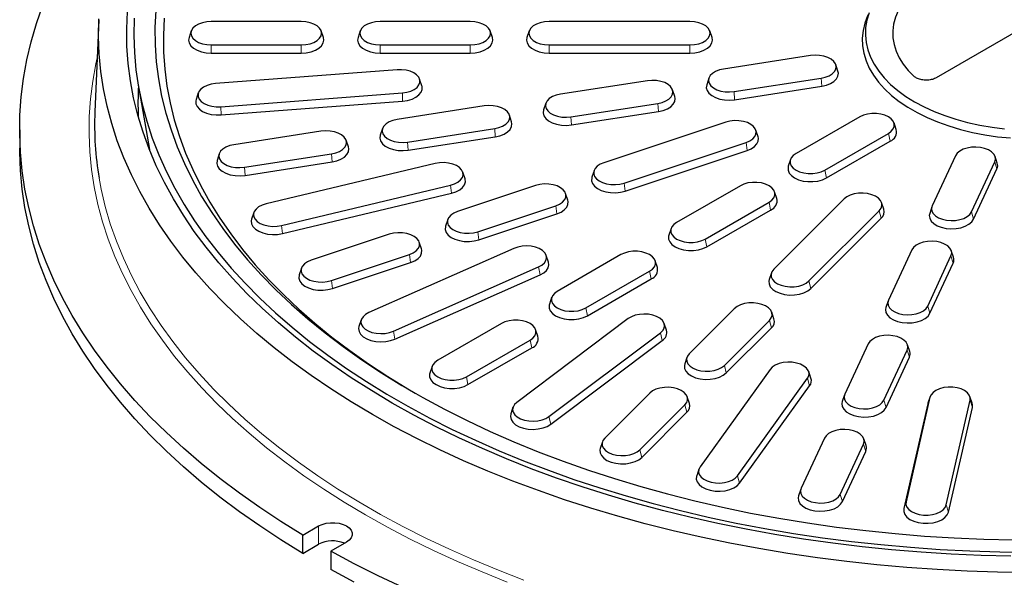
# Model space of a CAD drawing. Units: millimetres. Extents: x 0 to 420, y 0 to 297.
# Drawn here: x 255 to 325, y 146 to 186 of the extents above; entities that cross this region are included whole.
import ezdxf

# ---------------------------------------------------------------- set-up
doc = ezdxf.new("R2010")
doc.units = ezdxf.units.MM

msp = doc.modelspace()

# ---------------------------------------------------------------- linework, layer by layer
at = {"color": 7, "linetype": 'Continuous', "lineweight": 25}
for p, q in [((332.7215, 188.6138), (320.3346, 181.463)), ((260.8557, 185.5764), (260.576, 179.0366)), ((275.2355, 185.4609), (268.8355, 185.4609)), ((287.2355, 185.4609), (280.8355, 185.4609)), ((302.8355, 185.4609), (292.8355, 185.4609)), ((267.4223, 184.7874), (267.2645, 184.3151)), ((276.8065, 184.3151), (276.6487, 184.7874)), ((279.4223, 184.7874), (279.2645, 184.3151)), ((288.8065, 184.3151), (288.6487, 184.7874)), ((291.4223, 184.7874), (291.2645, 184.3151)), ((304.4065, 184.3151), (304.2487, 184.7874)), ((268.8355, 183.7992), (275.2355, 183.7992)), ((268.8355, 183.2164), (275.2355, 183.2164)), ((280.8355, 183.7992), (287.2355, 183.7992)), ((280.8355, 183.2164), (287.2355, 183.2164)), ((292.8355, 183.7992), (302.8355, 183.7992)), ((292.8355, 183.2164), (302.8355, 183.2164)), ((311.4082, 183.0419), (305.2262, 182.0857)), ((282.036, 182.0328), (269.1473, 181.0533)), ((313.3517, 181.9245), (313.1938, 182.3968)), ((283.7949, 180.8941), (283.6371, 181.3665)), ((299.8171, 181.249), (293.6351, 180.2927)), ((304.1856, 181.4406), (304.0277, 180.9682)), ((305.9712, 180.4806), (312.1532, 181.4369)), ((263.6517, 180.9647), (264.4475, 176.3639)), ((301.7606, 180.1315), (301.6027, 180.6038)), ((306.0129, 179.9011), (312.1948, 180.8573)), ((267.9219, 180.3869), (267.7641, 179.9146)), ((269.523, 179.4058), (282.4117, 180.3853)), ((269.544, 178.8238), (282.4327, 179.8034)), ((288.226, 179.456), (282.044, 178.4998)), ((292.5945, 179.6476), (292.4366, 179.1753)), ((294.3801, 178.6877), (300.5621, 179.6439)), ((294.4218, 178.1081), (300.6037, 179.0643)), ((290.1695, 178.3385), (290.0116, 178.8109)), ((314.9041, 178.6863), (310.3786, 176.0737)), ((255.2355, 177.7711), (255.2355, 176.4646)), ((276.6348, 177.6631), (270.4529, 176.7068)), ((281.0034, 177.8546), (280.8455, 177.3823)), ((282.789, 176.8947), (288.971, 177.851)), ((305.3849, 178.3066), (296.7246, 175.4202)), ((307.6755, 177.2722), (307.5176, 177.7445)), ((317.4928, 177.7838), (317.3349, 178.2561)), ((278.5784, 176.5456), (278.4205, 177.0179)), ((282.8306, 176.3151), (289.0126, 177.2714)), ((312.414, 174.8987), (316.9395, 177.5113)), ((312.5277, 174.3432), (317.0532, 176.9557)), ((298.1638, 173.9811), (306.8241, 176.8676)), ((298.2442, 173.4108), (306.9045, 176.2973)), ((269.4123, 176.0617), (269.2544, 175.5893)), ((271.1979, 175.1018), (277.3798, 176.058)), ((309.9831, 175.6436), (309.8253, 175.1713)), ((321.7042, 175.9232), (320.0478, 172.3544)), ((324.6654, 175.3932), (324.5076, 175.8655)), ((271.2395, 174.5222), (277.4215, 175.4784)), ((284.7406, 175.3679), (272.7302, 172.496)), ((296.031, 174.8581), (295.8732, 174.3857)), ((322.8281, 171.9244), (324.4846, 175.4931)), ((322.9834, 171.4104), (324.6399, 174.9792)), ((286.8624, 174.2854), (286.7045, 174.7577)), ((273.8317, 170.9608), (285.8421, 173.8327)), ((291.8749, 173.8038), (286.3323, 171.9565)), ((306.4188, 173.7878), (301.8933, 171.1753)), ((273.8932, 170.3851), (285.9037, 173.257)), ((294.1655, 172.7693), (294.0076, 173.2417)), ((313.7891, 172.8468), (308.7891, 167.8473)), ((309.0075, 172.8854), (308.8497, 173.3577)), ((287.7715, 170.5174), (293.3141, 172.3647)), ((303.9287, 170.0003), (308.4542, 172.6128)), ((304.0424, 169.4447), (308.5679, 172.0573)), ((316.6065, 172.1164), (316.4487, 172.5887)), ((320.0248, 172.2968), (319.8669, 171.8244)), ((271.8678, 171.8858), (271.7099, 171.4134)), ((285.6387, 171.3943), (285.4809, 170.922)), ((287.8519, 169.9471), (293.3945, 171.7944)), ((311.2819, 167.0165), (316.2819, 172.0159)), ((311.4211, 166.4801), (316.4211, 171.4796)), ((301.4978, 170.7452), (301.34, 170.2729)), ((281.4826, 170.3401), (275.94, 168.4928)), ((290.3411, 169.3342), (280.0275, 164.7656)), ((283.7732, 169.3056), (283.6153, 169.7779)), ((318.5984, 169.2318), (316.9419, 165.663)), ((277.3792, 167.0537), (282.9218, 168.901)), ((292.7883, 168.3601), (292.6304, 168.8325)), ((297.9335, 168.8894), (293.408, 166.2769)), ((319.7223, 165.233), (321.3787, 168.8017)), ((321.5596, 168.7018), (321.4017, 169.1741)), ((275.2464, 167.9306), (275.0886, 167.4583)), ((277.4596, 166.4834), (283.0022, 168.3307)), ((281.7798, 163.4473), (292.0934, 168.0159)), ((300.5222, 167.9869), (300.3644, 168.4593)), ((319.8776, 164.719), (321.534, 168.2878)), ((281.8777, 162.8838), (292.1913, 167.4524)), ((295.4434, 165.1019), (299.9689, 167.7144)), ((295.5571, 164.5463), (300.0826, 167.1588)), ((308.6223, 167.5893), (308.4645, 167.1169)), ((293.0126, 165.8467), (292.8547, 165.3744)), ((305.9891, 165.0476), (302.7891, 161.848)), ((316.9189, 165.6054), (316.7611, 165.133)), ((298.4559, 164.3429), (290.542, 158.389)), ((308.8065, 164.3172), (308.6487, 164.7896)), ((279.4905, 164.2639), (279.3326, 163.7915)), ((289.4482, 163.9909), (284.9228, 161.3784)), ((301.1687, 163.5222), (301.0109, 163.9945)), ((305.2819, 161.0171), (308.4819, 164.2168)), ((305.4211, 160.4808), (308.6211, 163.6804)), ((292.037, 163.0885), (291.8791, 163.5608)), ((292.8256, 157.3774), (300.7395, 163.3313)), ((286.9581, 160.2034), (291.4836, 162.8159)), ((287.0718, 159.6479), (291.5973, 162.2604)), ((292.9532, 156.831), (300.8671, 162.7849)), ((315.4925, 162.5404), (313.8361, 158.9716)), ((318.4538, 162.0104), (318.2959, 162.4827)), ((302.6223, 161.5899), (302.4645, 161.1176)), ((316.6165, 158.5415), (318.2729, 162.1103)), ((316.7718, 158.0276), (318.4282, 161.5963)), ((284.5273, 160.9483), (284.3694, 160.476)), ((308.532, 160.7341), (303.5571, 153.8007)), ((311.4327, 160.1012), (311.2748, 160.5736)), ((306.2165, 153.1648), (311.1913, 160.0982)), ((306.365, 152.6393), (311.3399, 159.5728)), ((299.9891, 159.0483), (296.7891, 155.8486)), ((302.8065, 158.3179), (302.6487, 158.7902)), ((313.8131, 158.914), (313.6553, 158.4416)), ((319.8827, 158.7538), (318.1858, 151.3133)), ((319.8964, 158.8028), (319.7386, 158.3304)), ((322.8806, 158.3304), (322.7228, 158.8028)), ((290.2707, 158.0406), (290.1128, 157.5683)), ((299.2819, 155.0178), (302.4819, 158.2174)), ((319.7233, 158.276), (318.0264, 150.8355)), ((319.7386, 158.3304), (319.7233, 158.276)), ((321.0397, 151.0964), (322.7365, 158.5369)), ((299.4211, 154.4814), (302.6211, 157.6811)), ((321.1991, 150.5944), (322.8959, 158.0349)), ((296.6223, 155.5906), (296.4645, 155.1182)), ((312.3867, 155.849), (310.7303, 152.2802)), ((313.5106, 151.8501), (315.1671, 155.4189)), ((315.3479, 155.319), (315.1901, 155.7913)), ((313.6659, 151.3362), (315.3224, 154.9049)), ((303.4736, 153.6401), (303.3157, 153.1678)), ((310.7073, 152.2226), (310.5494, 151.7502)), ((275.3435, 148.9574), (276.4652, 149.605)), ((275.3435, 147.651), (275.3435, 148.9574)), ((275.3435, 147.651), (276.4652, 148.2985)), ((278.4451, 148.462), (277.3234, 147.8145)), ((277.3234, 147.8145), (277.3234, 146.508))]:
    msp.add_line(p, q, dxfattribs=at)
at = {"color": 8, "linetype": 'Continuous', "lineweight": 18}
for p, q in [((268.8355, 183.7992), (268.8355, 183.2164)), ((275.2355, 183.7992), (275.2355, 183.2164)), ((280.8355, 183.7992), (280.8355, 183.2164)), ((287.2355, 183.7992), (287.2355, 183.2164)), ((292.8355, 183.7992), (292.8355, 183.2164)), ((302.8355, 183.7992), (302.8355, 183.2164)), ((312.1532, 181.4369), (312.1948, 180.8573)), ((305.9712, 180.4806), (306.0129, 179.9011)), ((282.4117, 180.3853), (282.4327, 179.8034)), ((269.523, 179.4058), (269.544, 178.8238)), ((300.5621, 179.6439), (300.6037, 179.0643)), ((294.3801, 178.6877), (294.4218, 178.1081)), ((288.971, 177.851), (289.0126, 177.2714)), ((316.9395, 177.5113), (317.0532, 176.9557)), ((282.789, 176.8947), (282.8306, 176.3151)), ((306.8241, 176.8676), (306.9045, 176.2973)), ((277.3798, 176.058), (277.4215, 175.4784)), ((271.1979, 175.1018), (271.2395, 174.5222)), ((312.414, 174.8987), (312.5277, 174.3432)), ((324.4846, 175.4931), (324.6399, 174.9792)), ((285.8421, 173.8327), (285.9037, 173.257)), ((298.1638, 173.9811), (298.2442, 173.4108)), ((293.3141, 172.3647), (293.3945, 171.7944)), ((308.4542, 172.6128), (308.5679, 172.0573)), ((316.2819, 172.0159), (316.4211, 171.4796)), ((322.8281, 171.9244), (322.9834, 171.4104)), ((273.8317, 170.9608), (273.8932, 170.3851)), ((287.7715, 170.5174), (287.8519, 169.9471)), ((303.9287, 170.0003), (304.0424, 169.4447)), ((282.9218, 168.901), (283.0022, 168.3307)), ((321.3787, 168.8017), (321.534, 168.2878)), ((292.0934, 168.0159), (292.1913, 167.4524)), ((299.9689, 167.7144), (300.0826, 167.1588)), ((277.3792, 167.0537), (277.4596, 166.4834)), ((311.2819, 167.0165), (311.4211, 166.4801)), ((295.4434, 165.1019), (295.5571, 164.5463)), ((319.7223, 165.233), (319.8776, 164.719)), ((308.4819, 164.2168), (308.6211, 163.6804)), ((281.7798, 163.4473), (281.8777, 162.8838)), ((300.7395, 163.3313), (300.8671, 162.7849)), ((291.4836, 162.8159), (291.5973, 162.2604)), ((318.2729, 162.1103), (318.4282, 161.5963)), ((305.2819, 161.0171), (305.4211, 160.4808)), ((286.9581, 160.2034), (287.0718, 159.6479)), ((311.1913, 160.0982), (311.3399, 159.5728)), ((319.8827, 158.7538), (319.7233, 158.276)), ((302.4819, 158.2174), (302.6211, 157.6811)), ((316.6165, 158.5415), (316.7718, 158.0276)), ((322.7365, 158.5369), (322.8959, 158.0349)), ((292.8256, 157.3774), (292.9532, 156.831)), ((315.1671, 155.4189), (315.3224, 154.9049)), ((299.2819, 155.0178), (299.4211, 154.4814)), ((306.2165, 153.1648), (306.365, 152.6393)), ((313.5106, 151.8501), (313.6659, 151.3362)), ((318.1858, 151.3133), (318.0264, 150.8355)), ((321.0397, 151.0964), (321.1991, 150.5944)), ((276.4652, 149.605), (276.4652, 148.2985))]:
    msp.add_line(p, q, dxfattribs=at)
at = {"color": 7, "linetype": 'Continuous', "lineweight": 25, "flags": 128}
for points in [[(325.2799, 190.2917), (324.4631, 190.1769), (323.666, 190.0228), (322.8941, 189.8307), (322.1528, 189.6019), (321.4474, 189.3379), (320.783, 189.0406), (320.1641, 188.7122), (319.5952, 188.355), (319.0803, 187.9714), (318.623, 187.5642), (318.2266, 187.1363), (317.8938, 186.6906), (317.627, 186.2305), (317.4282, 185.759), (317.2986, 185.2795), (317.2392, 184.7954), (317.2504, 184.3102), (317.3322, 183.8272), (317.484, 183.3499), (317.7047, 182.8817), (317.9927, 182.4258), (318.3461, 181.9854), (318.7622, 181.5638)], [(275.3435, 148.9574), (273.7913, 149.919), (272.2926, 150.9084), (270.8488, 151.9247), (269.4614, 152.9668), (268.1317, 154.0338), (266.8612, 155.1244), (265.651, 156.2377), (264.5025, 157.3726), (263.4166, 158.5278), (262.3946, 159.7023), (261.4374, 160.8948), (260.546, 162.1043), (259.7212, 163.3294), (258.964, 164.5689), (258.2751, 165.8216), (257.6551, 167.0863), (257.1047, 168.3617), (256.6244, 169.6464), (256.2147, 170.9393), (255.876, 172.2391), (255.6087, 173.5443), (255.413, 174.8538), (255.2892, 176.1662), (255.2373, 177.4802), (255.2573, 178.7945), (255.3494, 180.1078), (255.5133, 181.4188), (255.7489, 182.7261), (256.056, 184.0284), (256.4343, 185.3245), (256.8834, 186.613)], [(325.6384, 147.4641), (323.5106, 147.5149), (321.387, 147.6063), (319.2697, 147.7382), (317.1611, 147.9104), (315.0636, 148.1228), (312.9793, 148.3751), (310.9106, 148.667), (308.8598, 148.9982), (306.8291, 149.3685), (304.8207, 149.7772), (302.8368, 150.2241), (300.8796, 150.7086), (298.9512, 151.2302), (297.0538, 151.7884), (295.1893, 152.3824), (293.3599, 153.0117), (291.5675, 153.6756), (289.8141, 154.3733), (288.1017, 155.1041), (286.432, 155.8672), (284.807, 156.6617), (283.2283, 157.4869), (281.6978, 158.3417), (280.2171, 159.2252), (278.7878, 160.1366), (277.4114, 161.0747), (276.0896, 162.0386), (274.8236, 163.0271), (273.615, 164.0393), (272.465, 165.0741), (271.3749, 166.1302), (270.3459, 167.2065), (269.3791, 168.3019), (268.4756, 169.4151), (267.6363, 170.545), (266.8622, 171.6902), (266.1541, 172.8497), (265.5128, 174.022), (264.9389, 175.2059), (264.4332, 176.4001), (263.9962, 177.6033), (263.6284, 178.8142), (263.33, 180.0315), (263.1016, 181.2537), (262.9433, 182.4797), (262.8553, 183.708), (262.8377, 184.9374), (262.8905, 186.1664)], [(264.8991, 186.2557), (264.8394, 185.0351), (264.8515, 183.814), (264.9352, 182.5939), (265.0906, 181.3761), (265.3173, 180.162), (265.6152, 178.9531), (265.9839, 177.7507), (266.423, 176.5562), (266.932, 175.3709), (267.5102, 174.1963), (268.1571, 173.0337), (268.8719, 171.8845), (269.6537, 170.7498), (270.5018, 169.6312), (271.4149, 168.5297), (272.3923, 167.4468), (273.4326, 166.3836), (274.5348, 165.3414), (275.6976, 164.3213), (276.9195, 163.3246), (278.1993, 162.3523), (279.5354, 161.4057), (280.9264, 160.4857), (282.3705, 159.5935), (283.8662, 158.73), (285.4118, 157.8963), (287.0053, 157.0934), (288.6452, 156.322), (290.3293, 155.5832), (292.0559, 154.8778), (293.8229, 154.2066), (295.6283, 153.5703), (297.47, 152.9697), (299.3459, 152.4055), (301.2539, 151.8783), (303.1917, 151.3888), (305.1572, 150.9374), (307.148, 150.5248), (309.1619, 150.1514), (311.1965, 149.8175), (313.2496, 149.5237), (315.3188, 149.2703), (317.4017, 149.0574), (319.4958, 148.8854), (321.5989, 148.7545), (323.7084, 148.6649), (325.822, 148.6165)], [(315.5579, 186.0719), (315.401, 185.5517), (315.3135, 185.026), (315.296, 184.498), (315.3485, 183.9707), (315.4708, 183.4474), (315.6621, 182.931), (315.9214, 182.4245), (316.247, 181.931), (316.6372, 181.4533), (317.0895, 180.9943), (317.6014, 180.5566), (318.1698, 180.1428), (318.7914, 179.7554)], [(326.842, 146.2988), (324.6861, 146.3264), (322.5328, 146.3944), (320.3846, 146.5027), (318.2435, 146.6512), (316.112, 146.8398), (313.9921, 147.0683), (311.8863, 147.3363), (309.7966, 147.6437), (307.7254, 147.9901), (305.6747, 148.3752), (303.6467, 148.7985), (301.6436, 149.2596), (299.6676, 149.758), (297.7206, 150.2931), (295.8047, 150.8645), (293.922, 151.4715), (292.0744, 152.1135), (290.2639, 152.7898), (288.4924, 153.4996), (286.7617, 154.2423), (285.0738, 155.0171), (283.4303, 155.8231), (281.833, 156.6594), (280.2836, 157.5253), (278.7837, 158.4197), (277.335, 159.3418), (275.9388, 160.2906), (274.5968, 161.265), (273.3103, 162.2641), (272.0806, 163.2868), (270.9092, 164.3319), (269.7971, 165.3985), (268.7456, 166.4854), (267.7558, 167.5914), (266.8288, 168.7154), (265.9655, 169.8562), (265.1667, 171.0125), (264.4335, 172.1832), (263.7665, 173.3671), (263.1664, 174.5628), (262.6339, 175.7691), (262.1696, 176.9848), (261.7738, 178.2085), (261.4472, 179.4391), (261.1899, 180.6751), (261.0022, 181.9152), (260.8844, 183.1583), (260.8367, 184.4028), (260.8589, 185.6477)], [(263.3625, 185.7029), (263.336, 184.4767), (263.3802, 183.2507), (263.4949, 182.0262), (263.68, 180.8046), (263.9354, 179.5872), (264.2607, 178.3754), (264.6556, 177.1705), (265.1197, 175.9738), (265.6524, 174.7867), (266.2532, 173.6105), (266.9213, 172.4465), (267.6562, 171.2959), (268.4568, 170.16), (269.3224, 169.0402), (270.252, 167.9376), (271.2446, 166.8534), (272.2991, 165.7889), (273.4142, 164.7451), (274.5889, 163.7234), (275.8217, 162.7248), (277.1113, 161.7503), (278.4564, 160.8012), (279.8553, 159.8784), (281.3066, 158.9829), (282.8086, 158.1158), (284.3598, 157.278), (285.9583, 156.4704), (287.6024, 155.694), (289.2904, 154.9495), (291.0202, 154.2378), (292.7901, 153.5597), (294.5981, 152.9159), (296.4421, 152.3072), (298.3202, 151.7342), (300.2302, 151.1975), (302.17, 150.6978), (304.1376, 150.2356), (306.1307, 149.8114), (308.1471, 149.4257), (310.1845, 149.0789), (312.2409, 148.7713), (314.3138, 148.5034), (316.401, 148.2755), (318.5001, 148.0876), (320.6089, 147.9402), (322.7251, 147.8333), (324.8462, 147.7671), (326.9699, 147.7417)], [(265.4946, 185.6996), (265.4385, 184.4927), (265.4532, 183.2854), (265.5387, 182.0792), (265.6948, 180.8752), (265.9214, 179.675), (266.2182, 178.48), (266.5849, 177.2914), (267.021, 176.1106), (267.5261, 174.9391), (268.0996, 173.7781), (268.7408, 172.6289), (269.449, 171.4929), (270.2233, 170.3714), (271.0629, 169.2657), (271.9669, 168.177), (272.9342, 167.1066), (273.9636, 166.0557), (275.054, 165.0255), (276.2042, 164.0172), (277.4129, 163.032), (278.6786, 162.0709), (279.9999, 161.1351), (281.3752, 160.2256), (282.8032, 159.3435), (283.318, 159.0397)], [(268.8355, 185.4609), (268.5152, 185.44), (268.211, 185.3786), (267.9381, 185.2796), (267.7103, 185.148), (267.5388, 184.9905), (267.4323, 184.8149), (267.3963, 184.63), (267.4323, 184.4451), (267.5388, 184.2695), (267.7103, 184.112), (267.9381, 183.9804), (268.211, 183.8814), (268.5152, 183.82), (268.8355, 183.7992)], [(275.2355, 183.7992), (275.5557, 183.82), (275.8599, 183.8814), (276.1328, 183.9804), (276.3607, 184.112), (276.5322, 184.2695), (276.6386, 184.4451), (276.6747, 184.63), (276.6386, 184.8149), (276.5322, 184.9905), (276.3607, 185.148), (276.1328, 185.2796), (275.8599, 185.3786), (275.5557, 185.44), (275.2355, 185.4609)], [(280.8355, 185.4609), (280.5152, 185.44), (280.211, 185.3786), (279.9381, 185.2796), (279.7103, 185.148), (279.5388, 184.9905), (279.4323, 184.8149), (279.3963, 184.63), (279.4323, 184.4451), (279.5388, 184.2695), (279.7103, 184.112), (279.9381, 183.9804), (280.211, 183.8814), (280.5152, 183.82), (280.8355, 183.7992)], [(287.2355, 183.7992), (287.5557, 183.82), (287.8599, 183.8814), (288.1328, 183.9804), (288.3607, 184.112), (288.5322, 184.2695), (288.6386, 184.4451), (288.6747, 184.63), (288.6386, 184.8149), (288.5322, 184.9905), (288.3607, 185.148), (288.1328, 185.2796), (287.8599, 185.3786), (287.5557, 185.44), (287.2355, 185.4609)], [(292.8355, 185.4609), (292.5152, 185.44), (292.211, 185.3786), (291.9381, 185.2796), (291.7103, 185.148), (291.5388, 184.9905), (291.4323, 184.8149), (291.3963, 184.63), (291.4323, 184.4451), (291.5388, 184.2695), (291.7103, 184.112), (291.9381, 183.9804), (292.211, 183.8814), (292.5152, 183.82), (292.8355, 183.7992)], [(302.8355, 183.7992), (303.1557, 183.82), (303.4599, 183.8814), (303.7328, 183.9804), (303.9607, 184.112), (304.1322, 184.2695), (304.2386, 184.4451), (304.2747, 184.63), (304.2386, 184.8149), (304.1322, 184.9905), (303.9607, 185.148), (303.7328, 185.2796), (303.4599, 185.3786), (303.1557, 185.44), (302.8355, 185.4609)], [(315.4849, 185.9465), (315.4505, 185.8702), (315.2557, 185.3444), (315.1311, 184.8114), (315.0776, 184.2746), (315.0955, 183.7369), (315.1845, 183.2016), (315.3443, 182.6718), (315.5739, 182.1506), (315.872, 181.6411), (316.2367, 181.1463), (316.6659, 180.669), (317.1572, 180.2122), (317.7076, 179.7783), (318.314, 179.3701), (318.9726, 178.9898), (319.6798, 178.6398), (320.4314, 178.322), (321.2228, 178.0384), (322.0495, 177.7906), (322.9067, 177.5801), (323.7893, 177.408), (324.6921, 177.2755), (325.6098, 177.1832)], [(267.2645, 184.3151), (267.2355, 184.1401), (267.2756, 183.9346), (267.3939, 183.7393), (267.5846, 183.5642), (267.8379, 183.4179), (268.1413, 183.3079), (268.4795, 183.2396), (268.8355, 183.2164)], [(275.2355, 183.2164), (275.5915, 183.2396), (275.9297, 183.3079), (276.2331, 183.4179), (276.4864, 183.5642), (276.677, 183.7393), (276.7954, 183.9346), (276.8355, 184.1401), (276.8065, 184.3151)], [(279.2645, 184.3151), (279.2355, 184.1401), (279.2756, 183.9346), (279.3939, 183.7393), (279.5846, 183.5642), (279.8379, 183.4179), (280.1413, 183.3079), (280.4795, 183.2396), (280.8355, 183.2164)], [(287.2355, 183.2164), (287.5915, 183.2396), (287.9297, 183.3079), (288.2331, 183.4179), (288.4864, 183.5642), (288.677, 183.7393), (288.7954, 183.9346), (288.8355, 184.1401), (288.8065, 184.3151)], [(291.2645, 184.3151), (291.2355, 184.1401), (291.2756, 183.9346), (291.3939, 183.7393), (291.5846, 183.5642), (291.8379, 183.4179), (292.1413, 183.3079), (292.4795, 183.2396), (292.8355, 183.2164)], [(302.8355, 183.2164), (303.1915, 183.2396), (303.5297, 183.3079), (303.8331, 183.4179), (304.0864, 183.5642), (304.277, 183.7393), (304.3954, 183.9346), (304.4355, 184.1401), (304.4065, 184.3151)], [(312.1532, 181.4369), (312.4532, 181.5048), (312.7195, 181.6096), (312.9387, 181.746), (313.0998, 181.9072), (313.1948, 182.0849), (313.2189, 182.2705), (313.1709, 182.4544), (313.0531, 182.6276), (312.8716, 182.7814), (312.6353, 182.9079), (312.3562, 183.0009), (312.0482, 183.0558), (311.7269, 183.0697), (311.4082, 183.0419)], [(282.4117, 180.3853), (282.7246, 180.4301), (283.0123, 180.514), (283.2604, 180.6327), (283.4566, 180.7803), (283.591, 180.9494), (283.6568, 181.1315), (283.6508, 181.3175), (283.5732, 181.4981), (283.428, 181.6642), (283.2224, 181.8075), (282.9667, 181.9207), (282.6738, 181.9983), (282.3583, 182.0363), (282.036, 182.0328)], [(305.2262, 182.0857), (304.9262, 182.0177), (304.66, 181.9129), (304.4407, 181.7765), (304.2796, 181.6154), (304.1846, 181.4376), (304.1605, 181.2521), (304.2086, 181.0681), (304.3263, 180.8949), (304.5079, 180.7412), (304.7441, 180.6147), (305.0232, 180.5216), (305.3312, 180.4668), (305.6526, 180.4529), (305.9712, 180.4806)], [(312.1948, 180.8573), (312.5283, 180.9329), (312.8243, 181.0494), (313.068, 181.201), (313.2472, 181.3801), (313.3528, 181.5778), (313.3796, 181.784), (313.3517, 181.9245)], [(300.5621, 179.6439), (300.8621, 179.7119), (301.1284, 179.8167), (301.3476, 179.9531), (301.5087, 180.1142), (301.6037, 180.292), (301.6278, 180.4775), (301.5798, 180.6615), (301.462, 180.8347), (301.2805, 180.9884), (301.0442, 181.115), (300.7651, 181.208), (300.4571, 181.2628), (300.1358, 181.2767), (299.8171, 181.249)], [(269.1473, 181.0533), (268.8344, 181.0085), (268.5467, 180.9246), (268.2986, 180.8059), (268.1024, 180.6583), (267.968, 180.4892), (267.9022, 180.3071), (267.9082, 180.1211), (267.9858, 179.9405), (268.131, 179.7744), (268.3366, 179.6311), (268.5923, 179.5179), (268.8852, 179.4403), (269.2007, 179.4023), (269.523, 179.4058)], [(282.4327, 179.8034), (282.7805, 179.8532), (283.1003, 179.9464), (283.3762, 180.0784), (283.5943, 180.2424), (283.7437, 180.4304), (283.8169, 180.6329), (283.8102, 180.8397), (283.7949, 180.8941)], [(304.0277, 180.9682), (304.0266, 180.965), (303.9999, 180.7587), (304.0533, 180.5542), (304.1842, 180.3616), (304.386, 180.1908), (304.6486, 180.0501), (304.9589, 179.9466), (305.3013, 179.8857), (305.6586, 179.8702), (306.0129, 179.9011)], [(267.7641, 179.9146), (267.7421, 179.8258), (267.7488, 179.619), (267.835, 179.4183), (267.9965, 179.2336), (268.2251, 179.0744), (268.5093, 178.9484), (268.835, 178.8622), (269.1857, 178.82), (269.544, 178.8238)], [(293.6351, 180.2927), (293.3351, 180.2248), (293.0688, 180.12), (292.8496, 179.9836), (292.6885, 179.8225), (292.5935, 179.6447), (292.5694, 179.4591), (292.6174, 179.2752), (292.7352, 179.102), (292.9167, 178.9483), (293.153, 178.8217), (293.4321, 178.7287), (293.7401, 178.6738), (294.0615, 178.6599), (294.3801, 178.6877)], [(300.6037, 179.0643), (300.9372, 179.1399), (301.2332, 179.2564), (301.4769, 179.408), (301.6561, 179.5872), (301.7617, 179.7848), (301.7884, 179.9911), (301.7606, 180.1315)], [(318.7914, 179.7554), (319.4626, 179.3965), (320.1794, 179.0684), (320.9375, 178.7729), (321.7327, 178.5117), (322.5601, 178.2865), (323.415, 178.0985), (324.2923, 177.9489), (325.1869, 177.8384)], [(288.971, 177.851), (289.271, 177.9189), (289.5372, 178.0237), (289.7565, 178.1601), (289.9176, 178.3212), (290.0126, 178.499), (290.0367, 178.6846), (289.9886, 178.8685), (289.8709, 179.0417), (289.6894, 179.1954), (289.4531, 179.322), (289.174, 179.415), (288.866, 179.4699), (288.5446, 179.4838), (288.226, 179.456)], [(292.4366, 179.1753), (292.4355, 179.172), (292.4088, 178.9657), (292.4622, 178.7612), (292.5931, 178.5687), (292.7949, 178.3978), (293.0575, 178.2571), (293.3678, 178.1537), (293.7102, 178.0927), (294.0675, 178.0773), (294.4218, 178.1081)], [(282.044, 178.4998), (281.744, 178.4318), (281.4777, 178.327), (281.2585, 178.1906), (281.0974, 178.0295), (281.0024, 177.8517), (280.9783, 177.6662), (281.0263, 177.4822), (281.1441, 177.309), (281.3256, 177.1553), (281.5619, 177.0288), (281.841, 176.9357), (282.149, 176.8809), (282.4703, 176.867), (282.789, 176.8947)], [(289.0126, 177.2714), (289.3461, 177.3469), (289.6421, 177.4635), (289.8858, 177.6151), (290.065, 177.7942), (290.1706, 177.9919), (290.1973, 178.1981), (290.1695, 178.3385)], [(306.8241, 176.8676), (307.0834, 176.9781), (307.2936, 177.1191), (307.4442, 177.2836), (307.5276, 177.4633), (307.5397, 177.6492), (307.4798, 177.832), (307.3509, 178.0025), (307.1595, 178.1522), (306.9152, 178.2736), (306.6303, 178.3605), (306.319, 178.4087), (305.9969, 178.4156), (305.6802, 178.381), (305.3849, 178.3066)], [(316.9395, 177.5113), (317.1404, 177.6567), (317.2802, 177.8243), (317.352, 178.0057), (317.352, 178.1918), (317.2802, 178.3732), (317.1404, 178.5408), (316.9395, 178.6863), (316.6875, 178.8023), (316.3971, 178.883), (316.0829, 178.9244), (315.7606, 178.9244), (315.4464, 178.883), (315.1561, 178.8023), (314.9041, 178.6863)], [(277.3798, 176.058), (277.6799, 176.126), (277.9461, 176.2308), (278.1653, 176.3672), (278.3265, 176.5283), (278.4215, 176.7061), (278.4456, 176.8916), (278.3975, 177.0756), (278.2798, 177.2488), (278.0982, 177.4025), (277.862, 177.529), (277.5829, 177.6221), (277.2749, 177.6769), (276.9535, 177.6908), (276.6348, 177.6631)], [(280.8455, 177.3823), (280.8444, 177.379), (280.8176, 177.1728), (280.871, 176.9683), (281.0019, 176.7757), (281.2038, 176.6048), (281.4664, 176.4642), (281.7767, 176.3607), (282.1191, 176.2998), (282.4764, 176.2843), (282.8306, 176.3151)], [(306.9045, 176.2973), (307.1927, 176.4201), (307.4265, 176.5769), (307.5939, 176.7597), (307.6866, 176.9595), (307.7, 177.1662), (307.6755, 177.2722)], [(275.3435, 147.651), (273.7913, 148.6125), (272.2926, 149.602), (270.8488, 150.6182), (269.4614, 151.6604), (268.1317, 152.7273), (266.8612, 153.818), (265.651, 154.9313), (264.5025, 156.0661), (263.4166, 157.2213), (262.3946, 158.3958), (261.4374, 159.5884), (260.546, 160.7978), (259.7212, 162.0229), (258.964, 163.2624), (258.2751, 164.5152), (257.6551, 165.7798), (257.1047, 167.0552), (256.6244, 168.34), (256.2147, 169.6329), (255.876, 170.9326), (255.6087, 172.2379), (255.413, 173.5474), (255.2892, 174.8598), (255.2373, 176.1738), (255.2355, 176.4646)], [(270.4529, 176.7068), (270.1529, 176.6389), (269.8866, 176.5341), (269.6674, 176.3977), (269.5063, 176.2365), (269.4113, 176.0588), (269.3872, 175.8732), (269.4352, 175.6893), (269.553, 175.5161), (269.7345, 175.3623), (269.9708, 175.2358), (270.2499, 175.1428), (270.5579, 175.0879), (270.8792, 175.074), (271.1979, 175.1018)], [(277.4215, 175.4784), (277.755, 175.554), (278.051, 175.6705), (278.2947, 175.8221), (278.4738, 176.0013), (278.5795, 176.1989), (278.6062, 176.4052), (278.5784, 176.5456)], [(324.4846, 175.4931), (324.5326, 175.6771), (324.5085, 175.8626), (324.4135, 176.0404), (324.2524, 176.2015), (324.0332, 176.3379), (323.7669, 176.4427), (323.4669, 176.5107), (323.1482, 176.5384), (322.8268, 176.5245), (322.5188, 176.4697), (322.2397, 176.3766), (322.0035, 176.2501), (321.8219, 176.0964), (321.7042, 175.9232)], [(269.2544, 175.5893), (269.2533, 175.5861), (269.2265, 175.3798), (269.2799, 175.1753), (269.4108, 174.9828), (269.6127, 174.8119), (269.8753, 174.6712), (270.1856, 174.5678), (270.528, 174.5068), (270.8852, 174.4914), (271.2395, 174.5222)], [(310.3786, 176.0737), (310.1777, 175.9283), (310.0378, 175.7607), (309.9661, 175.5793), (309.9661, 175.3932), (310.0378, 175.2118), (310.1777, 175.0442), (310.3786, 174.8987), (310.6306, 174.7827), (310.9209, 174.702), (311.2352, 174.6606), (311.5574, 174.6606), (311.8716, 174.702), (312.162, 174.7827), (312.414, 174.8987)], [(285.8421, 173.8327), (286.1242, 173.9227), (286.3645, 174.0467), (286.551, 174.1984), (286.6743, 174.3703), (286.7283, 174.5537), (286.7103, 174.7395), (286.621, 174.9183), (286.4651, 175.0811), (286.2504, 175.2198), (285.9875, 175.3275), (285.6898, 175.3987), (285.3721, 175.4299), (285.0503, 175.4194), (284.7406, 175.3679)], [(296.7246, 175.4202), (296.4653, 175.3097), (296.2551, 175.1687), (296.1045, 175.0042), (296.0211, 174.8245), (296.009, 174.6386), (296.0689, 174.4558), (296.1978, 174.2852), (296.3892, 174.1355), (296.6335, 174.0142), (296.9184, 173.9273), (297.2297, 173.8791), (297.5518, 173.8721), (297.8684, 173.9067), (298.1638, 173.9811)], [(309.8253, 175.1713), (309.8064, 175.0997), (309.8064, 174.8929), (309.8861, 174.6913), (310.0415, 174.5049), (310.2649, 174.3432), (310.545, 174.2142), (310.8678, 174.1245), (311.2172, 174.0785), (311.5754, 174.0785), (311.9247, 174.1245), (312.2475, 174.2142), (312.5277, 174.3432)], [(285.9037, 173.257), (286.2172, 173.3571), (286.4844, 173.4949), (286.6917, 173.6636), (286.8288, 173.8547), (286.8888, 174.0586), (286.8688, 174.2651), (286.8624, 174.2854)], [(295.8732, 174.3857), (295.8621, 174.3484), (295.8487, 174.1417), (295.9153, 173.9385), (296.0586, 173.7489), (296.2713, 173.5825), (296.5429, 173.4476), (296.8597, 173.3509), (297.2057, 173.2974), (297.5638, 173.2897), (297.9158, 173.3281), (298.2442, 173.4108)], [(293.3141, 172.3647), (293.5734, 172.4752), (293.7836, 172.6162), (293.9342, 172.7807), (294.0176, 172.9604), (294.0297, 173.1464), (293.9698, 173.3292), (293.8409, 173.4997), (293.6495, 173.6494), (293.4052, 173.7707), (293.1203, 173.8577), (292.809, 173.9058), (292.4869, 173.9128), (292.1703, 173.8782), (291.8749, 173.8038)], [(308.4542, 172.6128), (308.6551, 172.7583), (308.795, 172.9259), (308.8667, 173.1073), (308.8667, 173.2933), (308.795, 173.4747), (308.6551, 173.6423), (308.4542, 173.7878), (308.2022, 173.9038), (307.9118, 173.9845), (307.5976, 174.0259), (307.2754, 174.0259), (306.9612, 173.9845), (306.6708, 173.9038), (306.4188, 173.7878)], [(293.3945, 171.7944), (293.6827, 171.9172), (293.9165, 172.074), (294.0839, 172.2569), (294.1766, 172.4567), (294.19, 172.6634), (294.1655, 172.7693)], [(316.2819, 172.0159), (316.4108, 172.1864), (316.4707, 172.3693), (316.4586, 172.5552), (316.3752, 172.7349), (316.2246, 172.8994), (316.0144, 173.0404), (315.7551, 173.1509), (315.4597, 173.2253), (315.143, 173.2599), (314.821, 173.2529), (314.5097, 173.2048), (314.2247, 173.1178), (313.9805, 172.9965), (313.7891, 172.8468)], [(272.7302, 172.496), (272.4481, 172.406), (272.2078, 172.282), (272.0213, 172.1303), (271.8979, 171.9584), (271.844, 171.775), (271.862, 171.5892), (271.9512, 171.4104), (272.1071, 171.2476), (272.3219, 171.1089), (272.5847, 171.0012), (272.8825, 170.93), (273.2002, 170.8988), (273.522, 170.9093), (273.8317, 170.9608)], [(320.0478, 172.3544), (319.9997, 172.1705), (320.0238, 171.9849), (320.1188, 171.8071), (320.2799, 171.646), (320.4991, 171.5096), (320.7654, 171.4048), (321.0654, 171.3369), (321.3841, 171.3091), (321.7055, 171.323), (322.0135, 171.3779), (322.2926, 171.4709), (322.5288, 171.5974), (322.7104, 171.7512), (322.8281, 171.9244)], [(271.7099, 171.4134), (271.6834, 171.2902), (271.7035, 171.0837), (271.8027, 170.885), (271.976, 170.704), (272.2148, 170.5497), (272.507, 170.43), (272.838, 170.3509), (273.1912, 170.3163), (273.5489, 170.3278), (273.8932, 170.3851)], [(286.3323, 171.9565), (286.073, 171.846), (285.8628, 171.705), (285.7122, 171.5405), (285.6288, 171.3608), (285.6167, 171.1749), (285.6766, 170.992), (285.8055, 170.8215), (285.9969, 170.6718), (286.2412, 170.5505), (286.5261, 170.4635), (286.8374, 170.4154), (287.1595, 170.4084), (287.4761, 170.443), (287.7715, 170.5174)], [(319.8669, 171.8244), (319.8391, 171.684), (319.8658, 171.4778), (319.9714, 171.2801), (320.1506, 171.101), (320.3943, 170.9494), (320.6903, 170.8328), (321.0238, 170.7573), (321.3781, 170.7265), (321.7354, 170.7419), (322.0778, 170.8029), (322.3881, 170.9063), (322.6507, 171.047), (322.8525, 171.2179), (322.9834, 171.4104)], [(285.4809, 170.922), (285.4698, 170.8847), (285.4564, 170.678), (285.523, 170.4748), (285.6663, 170.2852), (285.879, 170.1188), (286.1506, 169.9839), (286.4674, 169.8872), (286.8134, 169.8337), (287.1715, 169.8259), (287.5235, 169.8644), (287.8519, 169.9471)], [(301.8933, 171.1753), (301.6924, 171.0298), (301.5525, 170.8622), (301.4808, 170.6808), (301.4808, 170.4948), (301.5525, 170.3134), (301.6924, 170.1458), (301.8933, 170.0003), (302.1453, 169.8843), (302.4357, 169.8036), (302.7499, 169.7622), (303.0722, 169.7622), (303.3864, 169.8036), (303.6767, 169.8843), (303.9287, 170.0003)], [(282.9218, 168.901), (283.1811, 169.0115), (283.3913, 169.1525), (283.5419, 169.317), (283.6253, 169.4967), (283.6374, 169.6826), (283.5775, 169.8654), (283.4486, 170.036), (283.2572, 170.1857), (283.0129, 170.307), (282.728, 170.394), (282.4167, 170.4421), (282.0946, 170.4491), (281.7779, 170.4145), (281.4826, 170.3401)], [(301.34, 170.2729), (301.3211, 170.2013), (301.3211, 169.9945), (301.4008, 169.7928), (301.5563, 169.6065), (301.7796, 169.4447), (302.0598, 169.3158), (302.3826, 169.226), (302.7319, 169.18), (303.0902, 169.18), (303.4395, 169.226), (303.7623, 169.3158), (304.0424, 169.4447)], [(283.0022, 168.3307), (283.2904, 168.4535), (283.5241, 168.6103), (283.6916, 168.7932), (283.7843, 168.9929), (283.7977, 169.1996), (283.7732, 169.3056)], [(292.0934, 168.0159), (292.3255, 168.145), (292.502, 168.3006), (292.6142, 168.4751), (292.6562, 168.6595), (292.6261, 168.8448), (292.5254, 169.0215), (292.3591, 169.1809), (292.1355, 169.3149), (291.8658, 169.4168), (291.5637, 169.4815), (291.2442, 169.5058), (290.9233, 169.4884), (290.6171, 169.4303), (290.3411, 169.3342)], [(321.3787, 168.8017), (321.4268, 168.9857), (321.4027, 169.1712), (321.3077, 169.349), (321.1466, 169.5101), (320.9273, 169.6465), (320.6611, 169.7513), (320.3611, 169.8193), (320.0424, 169.847), (319.721, 169.8331), (319.413, 169.7783), (319.1339, 169.6852), (318.8977, 169.5587), (318.7161, 169.405), (318.5984, 169.2318)], [(299.9689, 167.7144), (300.1698, 167.8598), (300.3097, 168.0274), (300.3814, 168.2088), (300.3814, 168.3949), (300.3097, 168.5763), (300.1698, 168.7439), (299.9689, 168.8894), (299.7169, 169.0054), (299.4266, 169.0861), (299.1124, 169.1275), (298.7901, 169.1275), (298.4759, 169.0861), (298.1855, 169.0054), (297.9335, 168.8894)], [(275.94, 168.4928), (275.6807, 168.3823), (275.4705, 168.2413), (275.3199, 168.0768), (275.2364, 167.897), (275.2244, 167.7111), (275.2843, 167.5283), (275.4132, 167.3578), (275.6046, 167.2081), (275.8489, 167.0867), (276.1338, 166.9998), (276.4451, 166.9516), (276.7672, 166.9447), (277.0838, 166.9793), (277.3792, 167.0537)], [(292.1913, 167.4524), (292.4493, 167.5959), (292.6456, 167.7689), (292.7702, 167.9628), (292.817, 168.1679), (292.7883, 168.3601)], [(308.7891, 167.8473), (308.6602, 167.6768), (308.6003, 167.494), (308.6123, 167.3081), (308.6957, 167.1283), (308.8463, 166.9638), (309.0566, 166.8228), (309.3159, 166.7123), (309.6113, 166.6379), (309.9279, 166.6034), (310.25, 166.6103), (310.5613, 166.6585), (310.8462, 166.7454), (311.0905, 166.8668), (311.2819, 167.0165)], [(275.0886, 167.4583), (275.0775, 167.421), (275.0641, 167.2143), (275.1307, 167.011), (275.274, 166.8215), (275.4867, 166.655), (275.7583, 166.5201), (276.0751, 166.4235), (276.4211, 166.3699), (276.7792, 166.3622), (277.1312, 166.4007), (277.4596, 166.4834)], [(308.4645, 167.1169), (308.44, 167.011), (308.4534, 166.8043), (308.5461, 166.6045), (308.7135, 166.4216), (308.9472, 166.2649), (309.2355, 166.142), (309.5639, 166.0593), (309.9159, 166.0209), (310.274, 166.0286), (310.62, 166.0821), (310.9368, 166.1788), (311.2084, 166.3137), (311.4211, 166.4801)], [(293.408, 166.2769), (293.2071, 166.1314), (293.0673, 165.9638), (292.9956, 165.7824), (292.9956, 165.5963), (293.0673, 165.4149), (293.2071, 165.2473), (293.408, 165.1019), (293.66, 164.9858), (293.9504, 164.9051), (294.2646, 164.8637), (294.5869, 164.8637), (294.9011, 164.9051), (295.1915, 164.9858), (295.4434, 165.1019)], [(292.8547, 165.3744), (292.8358, 165.3028), (292.8358, 165.096), (292.9155, 164.8944), (293.071, 164.708), (293.2944, 164.5463), (293.5745, 164.4173), (293.8973, 164.3276), (294.2466, 164.2816), (294.6049, 164.2816), (294.9542, 164.3276), (295.277, 164.4173), (295.5571, 164.5463)], [(308.4819, 164.2168), (308.6108, 164.3873), (308.6707, 164.5701), (308.6586, 164.756), (308.5752, 164.9357), (308.4246, 165.1002), (308.2144, 165.2412), (307.9551, 165.3517), (307.6597, 165.4261), (307.343, 165.4607), (307.021, 165.4538), (306.7097, 165.4056), (306.4247, 165.3187), (306.1805, 165.1973), (305.9891, 165.0476)], [(316.7611, 165.133), (316.7332, 164.9926), (316.76, 164.7863), (316.8656, 164.5887), (317.0448, 164.4096), (317.2885, 164.258), (317.5845, 164.1414), (317.918, 164.0659), (318.2723, 164.0351), (318.6296, 164.0505), (318.9719, 164.1115), (319.2822, 164.2149), (319.5449, 164.3556), (319.7467, 164.5265), (319.8776, 164.719)], [(316.9419, 165.663), (316.8939, 165.4791), (316.918, 165.2935), (317.013, 165.1157), (317.1741, 164.9546), (317.3933, 164.8182), (317.6596, 164.7134), (317.9596, 164.6455), (318.2783, 164.6177), (318.5997, 164.6316), (318.9076, 164.6865), (319.1868, 164.7795), (319.423, 164.906), (319.6046, 165.0598), (319.7223, 165.233)], [(280.0275, 164.7656), (279.7954, 164.6366), (279.6189, 164.4809), (279.5067, 164.3065), (279.4647, 164.122), (279.4948, 163.9368), (279.5955, 163.76), (279.7618, 163.6007), (279.9854, 163.4667), (280.2551, 163.3648), (280.5572, 163.3001), (280.8767, 163.2758), (281.1976, 163.2931), (281.5038, 163.3513), (281.7798, 163.4473)], [(300.7395, 163.3313), (300.9059, 163.4907), (301.0066, 163.6674), (301.0367, 163.8527), (300.9946, 164.0371), (300.8825, 164.2116), (300.706, 164.3672), (300.4739, 164.4963), (300.1978, 164.5923), (299.8917, 164.6505), (299.5708, 164.6678), (299.2513, 164.6436), (298.9491, 164.5788), (298.6795, 164.4769), (298.4559, 164.3429)], [(279.3326, 163.7915), (279.3039, 163.6338), (279.3374, 163.4279), (279.4494, 163.2314), (279.6343, 163.0543), (279.8829, 162.9053), (280.1826, 162.792), (280.5185, 162.7201), (280.8737, 162.6931), (281.2305, 162.7124), (281.5708, 162.777), (281.8777, 162.8838)], [(291.4836, 162.8159), (291.6846, 162.9614), (291.8244, 163.129), (291.8961, 163.3104), (291.8961, 163.4964), (291.8244, 163.6778), (291.6846, 163.8454), (291.4836, 163.9909), (291.2317, 164.1069), (290.9413, 164.1876), (290.6271, 164.229), (290.3048, 164.229), (289.9906, 164.1876), (289.7002, 164.1069), (289.4482, 163.9909)], [(318.2729, 162.1103), (318.321, 162.2943), (318.2969, 162.4798), (318.2019, 162.6576), (318.0407, 162.8187), (317.8215, 162.9551), (317.5552, 163.0599), (317.2552, 163.1279), (316.9365, 163.1556), (316.6152, 163.1417), (316.3072, 163.0869), (316.0281, 162.9938), (315.7918, 162.8673), (315.6103, 162.7136), (315.4925, 162.5404)], [(302.7891, 161.848), (302.6602, 161.6774), (302.6003, 161.4946), (302.6123, 161.3087), (302.6957, 161.129), (302.8463, 160.9645), (303.0566, 160.8235), (303.3159, 160.713), (303.6113, 160.6386), (303.9279, 160.604), (304.25, 160.611), (304.5613, 160.6591), (304.8462, 160.7461), (305.0905, 160.8674), (305.2819, 161.0171)], [(284.9228, 161.3784), (284.7218, 161.2329), (284.582, 161.0653), (284.5103, 160.8839), (284.5103, 160.6979), (284.582, 160.5165), (284.7218, 160.3489), (284.9228, 160.2034), (285.1747, 160.0874), (285.4651, 160.0067), (285.7793, 159.9653), (286.1016, 159.9653), (286.4158, 160.0067), (286.7062, 160.0874), (286.9581, 160.2034)], [(302.4645, 161.1176), (302.44, 161.0116), (302.4534, 160.8049), (302.5461, 160.6052), (302.7135, 160.4223), (302.9472, 160.2655), (303.2355, 160.1427), (303.5639, 160.06), (303.9159, 160.0215), (304.274, 160.0293), (304.62, 160.0828), (304.9368, 160.1794), (305.2084, 160.3144), (305.4211, 160.4808)], [(311.1913, 160.0982), (311.2806, 160.277), (311.2986, 160.4628), (311.2446, 160.6462), (311.1213, 160.8181), (310.9348, 160.9698), (310.6945, 161.0938), (310.4124, 161.1838), (310.1027, 161.2353), (309.781, 161.2457), (309.4632, 161.2146), (309.1655, 161.1434), (308.9026, 161.0357), (308.6879, 160.897), (308.532, 160.7341)], [(284.3694, 160.476), (284.3505, 160.4044), (284.3505, 160.1976), (284.4302, 159.9959), (284.5857, 159.8096), (284.8091, 159.6479), (285.0892, 159.5189), (285.412, 159.4291), (285.7613, 159.3831), (286.1196, 159.3831), (286.4689, 159.4291), (286.7917, 159.5189), (287.0718, 159.6479)], [(302.4819, 158.2174), (302.6108, 158.3879), (302.6707, 158.5707), (302.6586, 158.7567), (302.5752, 158.9364), (302.4246, 159.1009), (302.2144, 159.2419), (301.9551, 159.3524), (301.6597, 159.4268), (301.343, 159.4614), (301.021, 159.4544), (300.7097, 159.4063), (300.4247, 159.3193), (300.1805, 159.198), (299.9891, 159.0483)], [(322.7365, 158.5369), (322.7425, 158.7229), (322.6767, 158.9051), (322.5423, 159.0742), (322.3461, 159.2218), (322.098, 159.3405), (321.8103, 159.4243), (321.4975, 159.4691), (321.1752, 159.4726), (320.8597, 159.4346), (320.5668, 159.357), (320.3111, 159.2438), (320.1055, 159.1005), (319.9603, 158.9344), (319.8827, 158.7538)], [(313.8361, 158.9716), (313.7881, 158.7877), (313.8121, 158.6021), (313.9071, 158.4243), (314.0683, 158.2632), (314.2875, 158.1268), (314.5538, 158.022), (314.8538, 157.954), (315.1725, 157.9263), (315.4939, 157.9402), (315.8018, 157.9951), (316.0809, 158.0881), (316.3172, 158.2146), (316.4987, 158.3684), (316.6165, 158.5415)], [(290.542, 158.389), (290.3757, 158.2297), (290.2749, 158.0529), (290.2448, 157.8677), (290.2869, 157.6832), (290.399, 157.5088), (290.5756, 157.3531), (290.8077, 157.2241), (291.0837, 157.128), (291.3899, 157.0699), (291.7107, 157.0525), (292.0303, 157.0768), (292.3324, 157.1415), (292.6021, 157.2434), (292.8256, 157.3774)], [(313.6553, 158.4416), (313.6274, 158.3012), (313.6542, 158.0949), (313.7598, 157.8973), (313.9389, 157.7182), (314.1826, 157.5666), (314.4787, 157.45), (314.8122, 157.3745), (315.1665, 157.3436), (315.5237, 157.3591), (315.8661, 157.4201), (316.1764, 157.5235), (316.439, 157.6642), (316.6409, 157.8351), (316.7718, 158.0276)], [(322.8959, 158.0349), (322.9026, 158.2417), (322.8806, 158.3304)], [(290.1128, 157.5683), (290.0841, 157.376), (290.1309, 157.171), (290.2555, 156.977), (290.4518, 156.804), (290.7098, 156.6605), (291.0167, 156.5538), (291.357, 156.4891), (291.7137, 156.4698), (292.069, 156.4968), (292.4049, 156.5687), (292.7046, 156.682), (292.9532, 156.831)], [(315.1671, 155.4189), (315.2151, 155.6029), (315.191, 155.7884), (315.096, 155.9662), (314.9349, 156.1273), (314.7157, 156.2637), (314.4494, 156.3685), (314.1494, 156.4365), (313.8307, 156.4642), (313.5093, 156.4503), (313.2014, 156.3955), (312.9223, 156.3024), (312.686, 156.1759), (312.5045, 156.0222), (312.3867, 155.849)], [(296.7891, 155.8486), (296.6602, 155.6781), (296.6003, 155.4953), (296.6123, 155.3094), (296.6957, 155.1296), (296.8463, 154.9651), (297.0566, 154.8241), (297.3159, 154.7136), (297.6113, 154.6392), (297.9279, 154.6047), (298.25, 154.6116), (298.5613, 154.6598), (298.8462, 154.7467), (299.0905, 154.8681), (299.2819, 155.0178)], [(296.4645, 155.1182), (296.44, 155.0123), (296.4534, 154.8056), (296.5461, 154.6058), (296.7135, 154.4229), (296.9472, 154.2662), (297.2355, 154.1433), (297.5639, 154.0606), (297.9159, 154.0222), (298.274, 154.0299), (298.62, 154.0834), (298.9368, 154.1801), (299.2084, 154.315), (299.4211, 154.4814)], [(303.3157, 153.1678), (303.3094, 153.1475), (303.2893, 152.941), (303.3493, 152.7371), (303.4864, 152.546), (303.6937, 152.3773), (303.9609, 152.2395), (304.2745, 152.1394), (304.6188, 152.0822), (304.9765, 152.0706), (305.3297, 152.1052), (305.6607, 152.1844), (305.9529, 152.3041), (306.1917, 152.4583), (306.365, 152.6393)], [(303.5571, 153.8007), (303.4679, 153.6219), (303.4498, 153.4361), (303.5038, 153.2527), (303.6271, 153.0808), (303.8136, 152.9291), (304.0539, 152.8051), (304.336, 152.7151), (304.6457, 152.6636), (304.9675, 152.6532), (305.2852, 152.6843), (305.583, 152.7555), (305.8458, 152.8632), (306.0606, 153.0019), (306.2165, 153.1648)], [(310.5494, 151.7502), (310.5216, 151.6098), (310.5483, 151.4035), (310.654, 151.2059), (310.8331, 151.0268), (311.0768, 150.8751), (311.3728, 150.7586), (311.7063, 150.6831), (312.0606, 150.6522), (312.4179, 150.6677), (312.7603, 150.7287), (313.0706, 150.8321), (313.3332, 150.9728), (313.535, 151.1437), (313.6659, 151.3362)], [(310.7303, 152.2802), (310.6822, 152.0962), (310.7063, 151.9107), (310.8013, 151.7329), (310.9625, 151.5718), (311.1817, 151.4354), (311.4479, 151.3306), (311.748, 151.2626), (312.0666, 151.2349), (312.388, 151.2488), (312.696, 151.3037), (312.9751, 151.3967), (313.2114, 151.5232), (313.3929, 151.6769), (313.5106, 151.8501)], [(318.1858, 151.3133), (318.1798, 151.1273), (318.2456, 150.9451), (318.38, 150.776), (318.5762, 150.6284), (318.8244, 150.5097), (319.1121, 150.4259), (319.4249, 150.3811), (319.7471, 150.3776), (320.0626, 150.4156), (320.3556, 150.4932), (320.6112, 150.6065), (320.8169, 150.7497), (320.9621, 150.9158), (321.0397, 151.0964)], [(318.0264, 150.8355), (318.0197, 150.6287), (318.0929, 150.4262), (318.2423, 150.2382), (318.4604, 150.0741), (318.7363, 149.9422), (319.0562, 149.8489), (319.4039, 149.7992), (319.7621, 149.7953), (320.1129, 149.8375), (320.4385, 149.9238), (320.7228, 150.0497), (320.9514, 150.209), (321.1128, 150.3936), (321.1991, 150.5944)], [(276.4652, 149.605), (276.7103, 149.7178), (276.9928, 149.7964), (277.2984, 149.8366), (277.6119, 149.8366), (277.9176, 149.7964), (278.2, 149.7178), (278.4451, 149.605), (278.6406, 149.4635), (278.7766, 149.3004), (278.8464, 149.124), (278.8464, 148.943), (278.7766, 148.7666), (278.6406, 148.6035), (278.4451, 148.462)], [(282.4634, 145.2197), (280.703, 146.0532), (278.989, 146.9184), (277.3234, 147.8145)], [(278.989, 145.6119), (277.3234, 146.508)]]:
    msp.add_lwpolyline(points, dxfattribs=at)
at = {"color": 8, "linetype": 'Continuous', "lineweight": 18, "flags": 128}
for points in [[(289.8552, 145.6167), (288.0712, 146.3323), (286.3282, 147.0809), (284.6282, 147.8617), (282.9728, 148.6739), (281.3639, 149.5166), (279.803, 150.3889), (278.292, 151.29), (276.8322, 152.2188), (275.4253, 153.1744), (274.0728, 154.1558), (272.776, 155.162), (271.5364, 156.1919), (270.3551, 157.2444), (269.2336, 158.3185), (268.1728, 159.413), (267.174, 160.5267), (266.2383, 161.6585), (265.3664, 162.8072), (264.5595, 163.9716), (263.8183, 165.1505), (263.1437, 166.3426), (262.5362, 167.5467), (261.9966, 168.7616), (261.5255, 169.9859), (261.1232, 171.2183), (260.7903, 172.4576), (260.5271, 173.7025), (260.3339, 174.9517), (260.2108, 176.2038), (260.1581, 177.4575), (260.1757, 178.7116), (260.2636, 179.9647), (260.4218, 181.2155), (260.65, 182.4627), (260.74, 182.8701)], [(291.0405, 145.7575), (289.2369, 146.4548), (287.4735, 147.1856), (285.7523, 147.9491), (284.075, 148.7445), (282.4435, 149.5711), (280.8594, 150.4279), (279.3245, 151.314), (277.8404, 152.2284), (276.4086, 153.1703), (275.0307, 154.1385), (273.7081, 155.1322), (272.4422, 156.1502), (271.2344, 157.1914), (270.0859, 158.2547), (268.998, 159.3391), (267.9718, 160.4434), (267.0085, 161.5663), (266.1089, 162.7067), (265.2742, 163.8635), (264.5051, 165.0353), (263.8024, 166.221), (263.167, 167.4192), (262.5995, 168.6287), (262.1005, 169.8483), (261.6705, 171.0766), (261.3101, 172.3123), (261.0194, 173.5541), (260.8748, 174.3246)]]:
    msp.add_lwpolyline(points, dxfattribs=at)
at = {"color": 7, "linetype": 'Continuous', "lineweight": 25}
for centre, radius, start, end in [((284.8453, 179.7308), 21.2098, 176.897546, 182.792074), ((282.9182, 178.088), 22.3624, 177.568801, 189.688495), ((316.8064, 177.6175), 0.7063, 290.451335, 13.619087), ((324.1432, 175.2176), 0.551, 334.355892, 18.582509), ((308.3211, 172.719), 0.7063, 290.451335, 13.619087), ((316.0306, 171.9387), 0.6028, 310.389454, 17.14778), ((321.0373, 168.5262), 0.551, 334.355892, 18.582509), ((299.8358, 167.8206), 0.7063, 290.451335, 13.619087), ((308.2306, 164.1395), 0.6028, 310.389454, 17.14778), ((291.3505, 162.9221), 0.7063, 290.451335, 13.619087), ((300.5335, 163.3518), 0.6577, 300.477368, 15.017322), ((317.9315, 161.8348), 0.551, 334.355892, 18.582509), ((310.8908, 159.9241), 0.5702, 321.970185, 18.105151), ((302.2306, 158.1402), 0.6028, 310.389454, 17.14778), ((314.8257, 155.1434), 0.551, 334.355892, 18.582509), ((277.4611, 146.3649), 2.175, 67.503198, 117.249836)]:
    msp.add_arc(centre, radius, start, end, dxfattribs=at)
msp.add_open_spline([(320.3346, 181.463), (320.2461, 181.4211), (320.0691, 181.3373), (319.7309, 181.2848), (319.3852, 181.2955), (319.0653, 181.373), (318.8648, 181.4759), (318.7819, 181.5469), (318.7622, 181.5638)], degree=3, knots=[0, 0, 0, 0, 0.1882064, 0.3763848, 0.5651373, 0.7537892, 0.9415699, 1, 1, 1, 1], dxfattribs=at)

doc.saveas('drawing.dxf')
